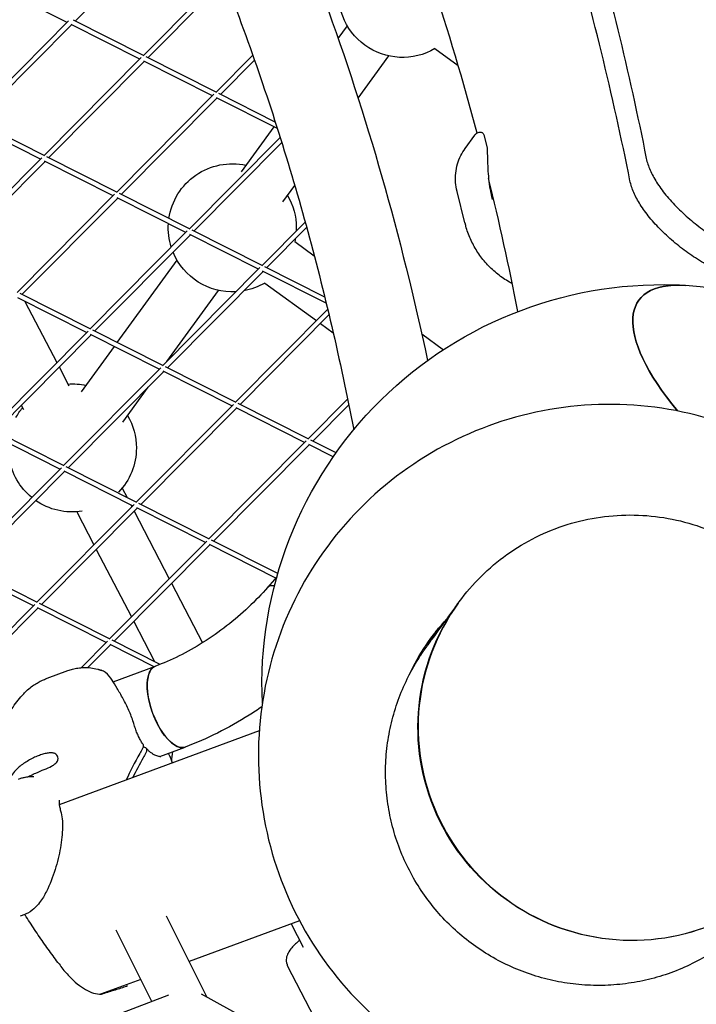
# Model space of a CAD drawing. Units: millimetres. Extents: x -4343 to 14705, y -6258 to 6011.
# Drawn here: x 2025 to 2237, y 2963 to 3271 of the extents above; entities that cross this region are included whole.
import ezdxf

# ---------------------------------------------------------------- set-up
doc = ezdxf.new("R2010")
doc.units = ezdxf.units.MM
doc.linetypes.add('STRICHPUNKT', pattern=[1, 0.5, -0.25, 0, -0.25])
doc.layers.add('SICHER-MIN', color=7, linetype='STRICHPUNKT')

msp = doc.modelspace()

# ---------------------------------------------------------------- linework, layer by layer
for p, q in [((2072.69, 3300.66), (2042.79, 3270.54)), ((2088.95, 3284.85), (2063.98, 3259.69)), ((2089.54, 3283.32), (2065.49, 3259.09)), ((2040.27, 3270.13), (2018.84, 3280.94)), ((2040.72, 3270.58), (2010.26, 3239.9)), ((2041.68, 3269.42), (2011.77, 3239.3)), ((2062.97, 3258.68), (2041.54, 3269.49)), ((2064.08, 3259.8), (2042.22, 3270.83)), ((2124.93, 3265.11), (2127.8, 3269.06)), ((2098.25, 3259.9), (2086.68, 3248.25)), ((2131.16, 3246.46), (2140.75, 3259.66)), ((2155.18, 3261.94), (2162.41, 3256.68)), ((2063.42, 3259.13), (2032.96, 3228.45)), ((2064.38, 3257.97), (2034.47, 3227.85)), ((2085.67, 3247.23), (2064.24, 3258.04)), ((2086.78, 3248.35), (2064.92, 3259.38)), ((2098.81, 3258.33), (2088.19, 3247.64)), ((2086.12, 3247.69), (2055.66, 3217.01)), ((2105.3, 3239.02), (2087.62, 3247.93)), ((2087.08, 3246.52), (2057.18, 3216.4)), ((2105.94, 3237.02), (2086.95, 3246.59)), ((2031.95, 3227.44), (2010.53, 3238.25)), ((2033.07, 3228.56), (2011.2, 3239.59)), ((2094.69, 3223.5), (2104.89, 3237.54)), ((2164.63, 3230.79), (2167.63, 3234.93)), ((2170.44, 3235.04), (2171.45, 3230.96)), ((2078.37, 3205.56), (2106.82, 3234.22)), ((2079.88, 3204.95), (2107.33, 3232.6)), ((2032.4, 3227.89), (2001.94, 3197.21)), ((2033.36, 3226.73), (2003.46, 3196.61)), ((2054.66, 3215.99), (2033.23, 3226.8)), ((2055.77, 3217.11), (2033.9, 3228.14)), ((2055.11, 3216.45), (2024.65, 3185.77)), ((2078.47, 3205.66), (2056.61, 3216.69)), ((2107.63, 3214.09), (2111.37, 3219.23)), ((2164.53, 3207.51), (2162.09, 3217.34)), ((2056.07, 3215.28), (2026.16, 3185.16)), ((2077.36, 3204.54), (2055.93, 3215.35)), ((2114.63, 3207.77), (2101.07, 3194.11)), ((2047.35, 3174.32), (2077.81, 3205)), ((2101.17, 3194.22), (2079.31, 3205.24)), ((2115.09, 3206.1), (2102.58, 3193.51)), ((2048.86, 3173.71), (2078.77, 3203.83)), ((2100.06, 3193.1), (2078.63, 3203.9)), ((2111.39, 3201.68), (2117.46, 3197.27)), ((2055.92, 3170.15), (2074.61, 3195.86)), ((2100.51, 3193.55), (2070.05, 3162.87)), ((2101.47, 3192.39), (2071.57, 3162.27)), ((2121.2, 3182.44), (2101.34, 3192.45)), ((2120.73, 3184.35), (2102.01, 3193.79)), ((2071.38, 3164.2), (2087.55, 3186.46)), ((2101.98, 3188.74), (2118.14, 3176.99)), ((2046.34, 3173.3), (2024.92, 3184.11)), ((2047.46, 3174.42), (2025.59, 3185.45)), ((2027.08, 3183.02), (2037.02, 3163.92)), ((2092.76, 3151.42), (2121.66, 3180.53)), ((2094.27, 3150.82), (2122.07, 3178.82)), ((2016.33, 3143.08), (2046.79, 3173.76)), ((2070.16, 3162.98), (2048.29, 3174)), ((2119.37, 3176.1), (2123.39, 3173.18)), ((2017.85, 3142.47), (2047.75, 3172.59)), ((2069.05, 3161.86), (2047.62, 3172.66)), ((2151.04, 3172.87), (2157.83, 3167.93)), ((2044.72, 3154.74), (2055.03, 3168.93)), ((2037.75, 3162.52), (2040.8, 3156.66)), ((2069.5, 3162.31), (2039.04, 3131.63)), ((2070.46, 3161.15), (2040.55, 3131.03)), ((2091.75, 3150.41), (2070.32, 3161.21)), ((2092.86, 3151.53), (2071, 3162.55)), ((2057.67, 3145.34), (2065.6, 3156.26)), ((2127.88, 3152.49), (2115.46, 3139.97)), ((2025.92, 3150.6), (2026.6, 3149.28)), ((2061.74, 3120.18), (2092.2, 3150.86)), ((2063.25, 3119.58), (2093.16, 3149.7)), ((2114.45, 3138.96), (2093.02, 3149.77)), ((2115.56, 3140.08), (2093.7, 3151.11)), ((2128.24, 3150.72), (2116.97, 3139.37)), ((2039.14, 3131.74), (2017.28, 3142.76)), ((2038.03, 3130.62), (2016.6, 3141.42)), ((2124.26, 3135.69), (2116.4, 3139.66)), ((2114.9, 3139.41), (2084.44, 3108.73)), ((2115.86, 3138.25), (2085.96, 3108.13)), ((2123.39, 3134.45), (2115.73, 3138.32)), ((2038.48, 3131.07), (2008.02, 3100.39)), ((2061.85, 3120.29), (2039.98, 3131.31)), ((2039.44, 3129.91), (2009.54, 3099.79)), ((2060.73, 3119.17), (2039.31, 3129.97)), ((2057.45, 3124.67), (2058.98, 3121.73)), ((2030.72, 3088.94), (2061.18, 3119.62)), ((2032.24, 3088.34), (2062.14, 3118.46)), ((2060.16, 3119.46), (2060.46, 3118.89)), ((2083.44, 3107.72), (2062.01, 3118.53)), ((2084.55, 3108.84), (2062.68, 3119.86)), ((2043.26, 3117.28), (2048.62, 3106.97)), ((2061.18, 3117.49), (2072.17, 3096.38)), ((2083.89, 3108.17), (2053.43, 3077.49)), ((2084.85, 3107.01), (2054.94, 3076.89)), ((2105.46, 3096.62), (2084.71, 3107.08)), ((2106.05, 3098), (2085.39, 3108.42)), ((2049.35, 3105.57), (2060.34, 3084.46)), ((2030.83, 3089.05), (2008.97, 3100.07)), ((2029.72, 3087.93), (2008.29, 3098.73)), ((2105.76, 3096.97), (2102.9, 3093.69)), ((2072.9, 3094.98), (2082.57, 3076.41)), ((1999.71, 3057.7), (2030.17, 3088.38)), ((2052.42, 3076.48), (2030.99, 3087.29)), ((2053.53, 3077.6), (2031.67, 3088.62)), ((2162.44, 3088.72), (2162.74, 3089.13)), ((2001.22, 3057.1), (2031.13, 3087.22)), ((2061.07, 3083.06), (2067.6, 3070.5)), ((2052.87, 3076.93), (2044.62, 3068.62)), ((2053.83, 3075.77), (2046.76, 3068.65)), ((2067.42, 3068.91), (2053.7, 3075.84)), ((2069.33, 3069.63), (2054.37, 3077.18)), ((2054.66, 3064.21), (2067.84, 3069.07)), ((2034.08, 3065.33), (2040.53, 3067.71)), ((2100.29, 3048.85), (2037.8, 3025.83)), ((2069.21, 3040.9), (2077.14, 3043.83)), ((2072.74, 3040.15), (2073.01, 3040.25)), ((2025.68, 2991.08), (2027.11, 2991.61)), ((2083.89, 2965.84), (2071.3, 2990.97)), ((2112.9, 2989.55), (2078.38, 2976.83)), ((2066.74, 2964.36), (2055.56, 2986.66)), ((2110.24, 2988.57), (2114.01, 2981.33)), ((2119.87, 2954.92), (2109.15, 2975.52)), ((2063.28, 2971.27), (2050.73, 2966.65)), ((2071.96, 2966.35), (1987.29, 2934.08)), ((2082.15, 2966.81), (2127.8, 2941.55))]:
    msp.add_line(p, q)
at = {"extrusion": (0, 0, -1)}
for centre, radius, start, end in [((-2145.05, 3279.19), 20, 239.585, 12.4287), ((-2169.47, 3234.8), 1, 113.4646, 166.0627), ((-2170.48, 3230.72), 1, 166.0627, 177.7672), ((-2091.85, 3205.99), 20, 8.3541, 102.4286), ((-2091.85, 3205.99), 20, 149.585, 180), ((-2091.85, 3205.99), 20, 342.4011, 3.759), ((-2091.85, 3205.99), 20, 180, 182.9889), ((-2091.85, 3205.99), 20, 189.9206, 192.4287), ((-2091.85, 3205.99), 20, 266.5975, 337.6493), ((-2226.12, 3063.24), 125, 357.4032, 93.345), ((-2091.85, 3205.99), 20, 239.585, 259.6657), ((-2226.12, 3063.24), 125, 93.345, 158.6686), ((-2041.89, 3137.24), 20, 86.0832, 102.4286), ((-2041.89, 3137.24), 20, 28.2239, 38.9268), ((-2041.89, 3137.24), 20, 149.585, 180), ((-2041.89, 3137.24), 20, 180, 223.7896), ((-2041.89, 3137.24), 20, 309.2661, 350.7933), ((-2041.89, 3137.24), 20, 261.2205, 304.9288), ((-2092.98, 3039.08), 20, 1.0124, 9.5264)]:
    msp.add_arc(centre, radius, start, end, dxfattribs=at)
for centre, major_axis, ratio, start_param, end_param in [((2280.72, 3138.36), (-61.88, 44.97), 0.34281, -0.918828, 0.491072), ((2216.16, 3049.53), (53.8, -39.09), 0.991564, -0.000983, 3.142576), ((2207.94, 3038.22), (-54.2, 39.39), 0.996845, -0.192627, 0.122148), ((2211.49, 3043.1), (-54.2, 39.39), 0.996845, -0.122226, -0.045203), ((2211.95, 3043.74), (-54.2, 39.39), 0.996845, -0.122222, -0.051152), ((2208.41, 3038.86), (-54.2, 39.39), 0.996845, -0.162194, -0.005971), ((2072.49, 3056.45), (-4.65, 12.62), 0.436778, -2.194766, 0), ((2072.49, 3056.45), (4.65, -12.62), 0.436778, 0.001693, 0.946826), ((2045.28, 3040.75), (-18.99, -14.67), 0.525584, -2.314196, -2.228395), ((2046.32, 3039.4), (-18.99, -14.67), 0.525584, -2.314196, -2.228395)]:
    msp.add_ellipse(centre, major_axis=major_axis, ratio=ratio, start_param=start_param, end_param=end_param, dxfattribs=at)
for centre, major_axis, ratio, start_param, end_param in [((2280.72, 3138.36), (-61.88, 44.97), 0.34281, -0.491072, 0.918828), ((2113.04, 3084.85), (-10.14, 8.83), 0.301306, -0.44054, 0), ((2216.23, 3049.63), (-53.8, 39.09), 0.991564, 0, 3.141593), ((2072.49, 3056.45), (-4.65, 12.62), 0.436778, 0, 3.141593), ((2122.03, 3045.37), (-63.31, -48.9), 0.525584, -0.913198, -0.771972), ((2123.07, 3044.02), (-63.31, -48.9), 0.525584, -0.913198, -0.807821)]:
    msp.add_ellipse(centre, major_axis=major_axis, ratio=ratio, start_param=start_param, end_param=end_param)
for points, knots in [([(1872.23, 3731.63), (1882.44, 3726.06), (1892.6, 3720.17), (1913.02, 3707.57), (1923.28, 3700.84), (1943.55, 3686.7), (1953.55, 3679.29), (1973.24, 3663.8), (1982.93, 3655.71), (2001.93, 3638.88), (2011.24, 3630.13), (2029.44, 3611.98), (2038.33, 3602.59), (2055.64, 3583.17), (2064.05, 3573.15), (2080.38, 3552.51), (2088.28, 3541.89), (2103.55, 3520.09), (2110.9, 3508.9), (2125.05, 3486), (2131.83, 3474.28), (2144.8, 3450.36), (2150.98, 3438.16), (2162.73, 3413.3), (2168.3, 3400.66), (2178.8, 3374.98), (2183.73, 3361.94), (2192.97, 3335.54), (2197.28, 3322.17), (2205.25, 3295.17), (2208.93, 3281.54), (2215.54, 3254.51), (2218.5, 3241.12), (2221.18, 3227.67)], [2.068202, 2.068202, 2.068202, 2.068202, 73.636433, 73.636433, 147.272867, 147.272867, 220.9093, 220.9093, 294.545733, 294.545733, 368.182167, 368.182167, 441.8186, 441.8186, 515.455033, 515.455033, 589.091467, 589.091467, 662.7279, 662.7279, 736.364333, 736.364333, 810.000767, 810.000767, 883.6372, 883.6372, 957.273633, 957.273633, 1030.910067, 1030.910067, 1104.5465, 1104.5465, 1175.822889, 1175.822889, 1175.822889, 1175.822889]), ([(2216.09, 3220.66), (2213.4, 3234.11), (2210.43, 3247.5), (2203.8, 3274.53), (2200.12, 3288.17), (2192.12, 3315.16), (2187.81, 3328.52), (2178.54, 3354.9), (2173.59, 3367.93), (2163.05, 3393.58), (2157.47, 3406.22), (2145.69, 3431.03), (2139.48, 3443.22), (2126.48, 3467.1), (2119.67, 3478.79), (2111.96, 3491.22), (2111.33, 3492.22), (2110.7, 3493.22)], [2.360107, 2.360107, 2.360107, 2.360107, 73.687249, 73.687249, 147.374499, 147.374499, 221.061748, 221.061748, 294.748997, 294.748997, 368.436247, 368.436247, 442.123496, 442.123496, 515.810746, 515.810746, 522.284356, 522.284356, 522.284356, 522.284356]), ([(2168.31, 3235.57), (2164.03, 3251.72), (2159.31, 3267.57), (2138.15, 3331.23), (2117.92, 3376.49), (2087.5, 3429.23), (2081.19, 3439.56), (2074.62, 3449.69)], [0.1677041, 0.1677041, 0.1677041, 0.1677041, 0.2036025, 0.2036025, 0.3145776, 0.3145776, 0.3421959, 0.3421959, 0.3421959, 0.3421959]), ([(2018.72, 3419.5), (2026.24, 3408.27), (2033.43, 3396.79), (2045.7, 3375.89), (2050.89, 3366.55), (2060.88, 3347.57), (2065.68, 3337.94), (2074.87, 3318.39), (2079.26, 3308.47), (2087.63, 3288.38), (2091.61, 3278.2), (2099.01, 3257.96), (2102.46, 3247.91), (2108.96, 3227.55), (2112.02, 3217.25), (2117.76, 3196.4), (2120.44, 3185.85), (2125.4, 3164.54), (2127.69, 3153.77), (2129.78, 3142.89)], [5.9334212, 5.9334212, 5.9334212, 5.9334212, 5.9646174, 5.9646174, 5.9891088, 5.9891088, 6.0136283, 6.0136283, 6.0381468, 6.0381468, 6.0626356, 6.0626356, 6.0862024, 6.0862024, 6.1097939, 6.1097939, 6.1333841, 6.1333841, 6.156947, 6.156947, 6.156947, 6.156947]), ([(2050.44, 3420.1), (2054.91, 3413.05), (2059.27, 3405.92), (2085.93, 3360.47), (2105.01, 3319.88), (2133.84, 3241.07), (2144.58, 3203.49), (2152.85, 3164.51)], [5.9460978, 5.9460978, 5.9460978, 5.9460978, 5.9646174, 5.9646174, 6.0626356, 6.0626356, 6.1453081, 6.1453081, 6.1453081, 6.1453081]), ([(2167.63, 3234.93), (2167.71, 3235.04), (2167.8, 3235.15), (2168.01, 3235.35), (2168.12, 3235.45), (2168.38, 3235.62), (2168.53, 3235.7), (2168.86, 3235.81), (2169.05, 3235.85), (2169.45, 3235.85), (2169.67, 3235.8), (2169.86, 3235.72)], [13.6532557, 13.6532557, 13.6532557, 13.6532557, 13.7636899, 13.7636899, 13.8741242, 13.8741242, 13.9845584, 13.9845584, 14.0949926, 14.0949926, 14.2054268, 14.2054268, 14.2054268, 14.2054268]), ([(2162.09, 3217.34), (2161.86, 3218.26), (2161.7, 3219.21), (2161.55, 3221.13), (2161.56, 3222.11), (2161.76, 3224.05), (2161.95, 3225.01), (2162.49, 3226.84), (2162.83, 3227.71), (2163.65, 3229.34), (2164.12, 3230.1), (2164.63, 3230.79)], [6.103748, 6.103748, 6.103748, 6.103748, 6.313208, 6.313208, 6.522668, 6.522668, 6.732128, 6.732128, 6.941587, 6.941587, 7.151047, 7.151047, 7.151047, 7.151047]), ([(2171.48, 3230.76), (2171.52, 3229.77), (2171.53, 3228.74), (2171.59, 3226.63), (2171.62, 3225.56), (2171.74, 3223.42), (2171.82, 3222.34), (2172.05, 3220.18), (2172.2, 3219.1), (2172.56, 3216.96), (2172.78, 3215.89), (2173.04, 3214.83)], [11.983107, 11.983107, 11.983107, 11.983107, 12.314632, 12.314632, 12.646157, 12.646157, 12.977682, 12.977682, 13.309207, 13.309207, 13.640732, 13.640732, 13.640732, 13.640732]), ([(2221.18, 3227.67), (2221.24, 3227.36), (2221.31, 3227.05), (2221.56, 3226.15), (2221.76, 3225.54), (2222.23, 3224.32), (2222.5, 3223.69), (2223.12, 3222.44), (2223.46, 3221.81), (2224.2, 3220.55), (2224.6, 3219.91), (2225.5, 3218.59), (2225.98, 3217.92), (2227.02, 3216.57), (2227.58, 3215.89), (2228.75, 3214.52), (2229.37, 3213.84), (2230.67, 3212.48), (2231.35, 3211.81), (2232.74, 3210.48), (2233.46, 3209.83), (2234.93, 3208.55), (2235.68, 3207.93), (2237.19, 3206.73), (2237.95, 3206.15), (2239.48, 3205.05), (2240.26, 3204.5), (2241.87, 3203.43), (2242.7, 3202.91), (2244.36, 3201.91), (2245.21, 3201.42), (2246.33, 3200.82), (2246.6, 3200.67), (2246.88, 3200.52)], [57.947498, 57.947498, 57.947498, 57.947498, 59.479342, 59.479342, 62.314665, 62.314665, 65.149988, 65.149988, 67.985311, 67.985311, 70.809794, 70.809794, 73.634276, 73.634276, 76.458759, 76.458759, 79.283242, 79.283242, 82.107725, 82.107725, 84.932208, 84.932208, 87.756691, 87.756691, 90.581174, 90.581174, 93.408054, 93.408054, 96.234933, 96.234933, 99.061813, 99.061813, 99.979281, 99.979281, 99.979281, 99.979281]), ([(2241.79, 3193.52), (2241.51, 3193.66), (2241.23, 3193.81), (2240.11, 3194.42), (2239.27, 3194.9), (2237.6, 3195.91), (2236.78, 3196.43), (2235.17, 3197.5), (2234.39, 3198.04), (2232.86, 3199.15), (2232.1, 3199.73), (2230.59, 3200.93), (2229.84, 3201.55), (2228.37, 3202.82), (2227.65, 3203.48), (2226.26, 3204.8), (2225.58, 3205.48), (2224.28, 3206.83), (2223.66, 3207.52), (2222.49, 3208.88), (2221.93, 3209.57), (2220.89, 3210.92), (2220.4, 3211.59), (2219.51, 3212.9), (2219.11, 3213.55), (2218.37, 3214.8), (2218.03, 3215.43), (2217.41, 3216.69), (2217.14, 3217.31), (2216.66, 3218.53), (2216.46, 3219.14), (2216.22, 3220.04), (2216.15, 3220.35), (2216.09, 3220.66)], [81.185221, 81.185221, 81.185221, 81.185221, 82.109432, 82.109432, 84.933909, 84.933909, 87.758385, 87.758385, 90.582862, 90.582862, 93.407338, 93.407338, 96.231815, 96.231815, 99.056291, 99.056291, 101.880768, 101.880768, 104.705244, 104.705244, 107.529721, 107.529721, 110.354197, 110.354197, 113.178674, 113.178674, 116.014094, 116.014094, 118.849514, 118.849514, 121.684934, 121.684934, 123.216868, 123.216868, 123.216868, 123.216868]), ([(2164.53, 3207.51), (2164.54, 3207.45), (2164.56, 3207.38), (2164.59, 3207.25), (2164.61, 3207.19), (2164.64, 3207.06), (2164.66, 3206.99), (2164.7, 3206.86), (2164.71, 3206.8), (2164.75, 3206.67), (2164.77, 3206.6), (2164.79, 3206.54)], [1.79711464, 1.79711464, 1.79711464, 1.79711464, 1.81100837, 1.81100837, 1.82490209, 1.82490209, 1.83879582, 1.83879582, 1.85268954, 1.85268954, 1.86658327, 1.86658327, 1.86658327, 1.86658327]), ([(2177.5, 3189.6), (2176.25, 3190.37), (2175.07, 3191.24), (2172.85, 3193.14), (2171.82, 3194.17), (2169.92, 3196.36), (2169.06, 3197.52), (2167.52, 3199.94), (2166.84, 3201.2), (2165.67, 3203.81), (2165.18, 3205.16), (2164.79, 3206.54)], [0, 0, 0, 0, 0.296968, 0.296968, 0.593936, 0.593936, 0.890903, 0.890903, 1.187871, 1.187871, 1.484839, 1.484839, 1.484839, 1.484839]), ([(2319.88, 3040.78), (2319.88, 3029.06), (2317.98, 3017.35), (2310.61, 2995.12), (2305.13, 2984.6), (2291.13, 2965.84), (2282.62, 2957.59), (2263.43, 2944.19), (2252.75, 2939.04), (2230.31, 2932.35), (2218.54, 2930.82), (2195.11, 2931.52), (2183.44, 2933.77), (2161.4, 2941.81), (2151.02, 2947.61), (2132.61, 2962.18), (2124.57, 2970.94), (2111.67, 2990.56), (2106.8, 3001.41), (2100.73, 3024.07), (2099.52, 3035.89), (2100.89, 3059.29), (2103.47, 3070.87), (2112.13, 3092.63), (2118.21, 3102.81), (2133.28, 3120.72), (2142.26, 3128.46), (2162.2, 3140.72), (2173.16, 3145.23), (2195.96, 3150.6), (2207.8, 3151.45), (2231.16, 3149.38), (2242.67, 3146.45), (2264.21, 3137.14), (2274.24, 3130.75), (2291.77, 3115.13), (2299.28, 3105.91), (2311.01, 3085.57), (2315.24, 3074.46), (2319.11, 3055.67), (2319.88, 3048.23), (2319.88, 3040.78)], [0, 0, 0, 0, 0.319804, 0.319804, 0.639284, 0.639284, 0.958648, 0.958648, 1.278147, 1.278147, 1.597981, 1.597981, 1.918213, 1.918213, 2.238752, 2.238752, 2.559385, 2.559385, 2.879862, 2.879862, 3.199994, 3.199994, 3.519728, 3.519728, 3.83917, 3.83917, 4.15854, 4.15854, 4.478088, 4.478088, 4.797994, 4.797994, 5.118294, 5.118294, 5.438868, 5.438868, 5.759491, 5.759491, 6.079916, 6.079916, 6.283185, 6.283185, 6.283185, 6.283185]), ([(2162.74, 3089.13), (2166.87, 3094.83), (2171.94, 3099.85), (2183.39, 3108.06), (2189.78, 3111.23), (2203.26, 3115.41), (2210.34, 3116.42), (2224.49, 3116.16), (2231.55, 3114.89), (2244.94, 3110.19), (2251.26, 3106.77), (2262.52, 3098.1), (2267.45, 3092.86), (2275.42, 3081.1), (2278.46, 3074.59), (2282.32, 3060.94), (2283.16, 3053.82), (2282.52, 3039.69), (2281.07, 3032.69), (2276.48, 3020.71), (2273.71, 3015.61), (2270.33, 3010.95)], [3.765994, 3.765994, 3.765994, 3.765994, 4.084439, 4.084439, 4.403195, 4.403195, 4.722755, 4.722755, 5.043287, 5.043287, 5.364576, 5.364576, 5.686116, 5.686116, 6.007304, 6.007304, 6.327669, 6.327669, 6.647061, 6.647061, 6.907587, 6.907587, 6.907587, 6.907587]), ([(2102.9, 3093.68), (2101.06, 3091.57), (2099.05, 3089.49), (2094.75, 3085.45), (2092.47, 3083.5), (2087.72, 3079.83), (2085.26, 3078.11), (2080.27, 3074.96), (2077.74, 3073.53), (2072.73, 3071.03), (2070.24, 3069.95), (2067.84, 3069.07)], [0.8231502, 0.8231502, 0.8231502, 0.8231502, 1.0033857, 1.0033857, 1.1836212, 1.1836212, 1.3638567, 1.3638567, 1.5440922, 1.5440922, 1.7243277, 1.7243277, 1.7243277, 1.7243277]), ([(2266.52, 3005.71), (2265.95, 3004.93), (2265.42, 3004.19), (2264.21, 3002.53), (2263.57, 3001.65), (2262.46, 3000.12), (2261.98, 2999.46), (2261.17, 2998.35), (2260.85, 2997.91), (2260.36, 2997.23), (2260.19, 2997), (2260.06, 2996.81), (2260.15, 2996.94), (2259.97, 2996.7), (2259.96, 2996.69), (2259.94, 2996.65), (2259.92, 2996.63), (2259.88, 2996.57), (2259.86, 2996.54), (2259.81, 2996.47), (2259.77, 2996.43), (2259.7, 2996.32), (2259.65, 2996.26), (2259.51, 2996.08), (2259.41, 2995.94), (2259.18, 2995.64), (2259.05, 2995.47), (2258.53, 2994.78), (2258.12, 2994.28), (2256.68, 2992.51), (2255.6, 2991.29), (2252.83, 2988.37), (2251.09, 2986.72), (2247.41, 2983.59), (2245.46, 2982.12), (2241.43, 2979.4), (2239.34, 2978.15), (2235.03, 2975.89), (2232.82, 2974.87), (2228.29, 2973.09), (2225.97, 2972.33), (2221.28, 2971.05), (2218.89, 2970.55), (2214.09, 2969.8), (2211.66, 2969.55), (2206.8, 2969.33), (2204.37, 2969.36), (2199.51, 2969.67), (2197.09, 2969.96), (2192.3, 2970.81), (2189.93, 2971.36), (2185.26, 2972.73), (2182.96, 2973.54), (2178.47, 2975.4), (2176.27, 2976.46), (2172.01, 2978.81), (2169.94, 2980.1), (2165.97, 2982.9), (2164.05, 2984.41), (2160.41, 2987.63), (2158.67, 2989.34), (2155.4, 2992.94), (2153.86, 2994.83), (2151, 2998.77), (2149.68, 3000.82), (2147.27, 3005.04), (2146.18, 3007.22), (2144.25, 3011.69), (2143.4, 3013.97), (2141.97, 3018.62), (2141.38, 3020.99), (2140.47, 3025.77), (2140.14, 3028.18), (2139.76, 3033.03), (2139.7, 3035.47), (2139.84, 3040.33), (2140.05, 3042.76), (2140.73, 3047.57), (2141.2, 3049.97), (2142.41, 3054.68), (2143.14, 3057.01), (2144.85, 3061.56), (2145.83, 3063.79), (2148.03, 3068.13), (2149.25, 3070.24), (2150.91, 3072.77), (2151.24, 3073.26), (2151.67, 3073.88), (2151.76, 3074.01), (2151.92, 3074.24), (2151.98, 3074.33), (2152.09, 3074.48), (2152.13, 3074.54), (2152.2, 3074.64), (2152.23, 3074.68), (2152.3, 3074.77), (2152.32, 3074.8), (2152.35, 3074.84), (2152.36, 3074.86), (2152.39, 3074.9), (2152.4, 3074.91), (2152.43, 3074.95), (2152.43, 3074.95), (2152.46, 3074.99), (2152.48, 3075.02), (2152.6, 3075.19), (2152.78, 3075.43), (2153.29, 3076.13), (2153.62, 3076.59), (2154.44, 3077.72), (2154.93, 3078.39), (2156.06, 3079.94), (2156.7, 3080.83), (2158.14, 3082.81), (2158.94, 3083.91), (2160.6, 3086.2), (2161.45, 3087.36), (2162.36, 3088.62)], [52.253355, 52.253355, 52.253355, 52.253355, 80.002935, 80.002935, 120.005236, 120.005236, 160.009572, 160.009572, 200.019689, 200.019689, 240.054689, 240.054689, 260.243326, 260.243326, 261.022982, 261.022982, 261.608763, 261.608763, 261.89277, 261.89277, 262.146609, 262.146609, 262.40022, 262.40022, 262.905976, 262.905976, 263.554041, 263.554041, 265.496958, 265.496958, 270.386247, 270.386247, 277.573257, 277.573257, 284.867113, 284.867113, 292.161822, 292.161822, 299.456566, 299.456566, 306.751312, 306.751312, 314.04606, 314.04606, 321.340807, 321.340807, 328.635555, 328.635555, 335.930303, 335.930303, 343.22505, 343.22505, 350.519798, 350.519798, 357.814546, 357.814546, 365.109294, 365.109294, 372.404041, 372.404041, 379.698789, 379.698789, 386.993537, 386.993537, 394.288284, 394.288284, 401.583032, 401.583032, 408.87778, 408.87778, 416.172528, 416.172528, 423.467275, 423.467275, 430.762023, 430.762023, 438.05677, 438.05677, 445.351517, 445.351517, 452.646262, 452.646262, 459.94099, 459.94099, 467.235428, 467.235428, 469.016542, 469.016542, 469.499708, 469.499708, 469.854694, 469.854694, 470.1078, 470.1078, 470.362051, 470.362051, 470.870171, 470.870171, 471.418912, 471.418912, 473.064089, 473.064089, 477.977385, 477.977385, 491.82258, 491.82258, 533.360237, 533.360237, 573.740428, 573.740428, 613.773717, 613.773717, 653.783456, 653.783456, 693.787671, 693.787671, 729.685733, 729.685733, 729.685733, 729.685733]), ([(2040.53, 3067.71), (2040.98, 3067.87), (2041.46, 3068.03), (2042.5, 3068.3), (2043.06, 3068.42), (2044.25, 3068.6), (2044.89, 3068.66), (2046.23, 3068.69), (2046.93, 3068.66), (2048.36, 3068.48), (2049.09, 3068.34), (2049.81, 3068.14)], [4.060167, 4.060167, 4.060167, 4.060167, 4.651553, 4.651553, 5.242939, 5.242939, 5.834326, 5.834326, 6.425712, 6.425712, 7.017098, 7.017098, 7.017098, 7.017098]), ([(2049.81, 3068.14), (2049.88, 3068.12), (2049.95, 3068.1), (2050.1, 3068.06), (2050.17, 3068.04), (2050.31, 3068), (2050.38, 3067.98), (2050.53, 3067.93), (2050.6, 3067.91), (2050.74, 3067.86), (2050.81, 3067.84), (2050.88, 3067.81)], [0, 0, 0, 0, 0.1123384, 0.1123384, 0.2246768, 0.2246768, 0.3370151, 0.3370151, 0.4493535, 0.4493535, 0.5616919, 0.5616919, 0.5616919, 0.5616919]), ([(2060.96, 3051.54), (2060.58, 3052.84), (2060.1, 3054.09), (2059, 3056.57), (2058.38, 3057.77), (2057.1, 3060.1), (2056.45, 3061.19), (2055.32, 3063.12), (2054.83, 3063.96), (2053.79, 3065.57), (2053.23, 3066.41), (2051.82, 3067.41), (2051.36, 3067.65), (2050.88, 3067.81)], [-24.646497, -24.646497, -24.646497, -24.646497, -21.03804, -21.03804, -16.996216, -16.996216, -12.280611, -12.280611, -7.565006, -7.565006, -2.849401, -2.849401, -1.068471, -1.068471, -1.068471, -1.068471]), ([(2027.14, 3060.95), (2027.66, 3061.49), (2028.18, 3061.94), (2029.19, 3062.74), (2029.68, 3063.09), (2030.63, 3063.7), (2031.09, 3063.97), (2031.99, 3064.44), (2032.42, 3064.65), (2033.27, 3065.02), (2033.68, 3065.18), (2034.08, 3065.33)], [0, 0, 0, 0, 0.591391, 0.591391, 1.182782, 1.182782, 1.774173, 1.774173, 2.365564, 2.365564, 2.956955, 2.956955, 2.956955, 2.956955]), ([(2019.9, 3035.39), (2019.22, 3037.13), (2018.89, 3038.83), (2018.6, 3042.47), (2018.77, 3044.35), (2019.46, 3047.88), (2019.98, 3049.54), (2021.31, 3052.74), (2022.11, 3054.28), (2023.98, 3057.25), (2025.06, 3058.69), (2026.56, 3060.35), (2026.84, 3060.65), (2027.14, 3060.95)], [0, 0, 0, 0, 2.581869, 2.581869, 5.919701, 5.919701, 9.257534, 9.257534, 12.595367, 12.595367, 15.933199, 15.933199, 16.689163, 16.689163, 16.689163, 16.689163]), ([(2101.08, 3056.39), (2099.78, 3055.5), (2098.46, 3054.62), (2093.89, 3051.75), (2090.59, 3049.88), (2083.91, 3046.54), (2080.53, 3045.07), (2077.14, 3043.83)], [1.2894901, 1.2894901, 1.2894901, 1.2894901, 1.3638567, 1.3638567, 1.5440922, 1.5440922, 1.7243275, 1.7243275, 1.7243275, 1.7243275]), ([(2063.9, 3044.8), (2063.66, 3045.15), (2063.43, 3045.53), (2062.99, 3046.31), (2062.78, 3046.72), (2062.37, 3047.6), (2062.17, 3048.05), (2061.8, 3049), (2061.62, 3049.49), (2061.28, 3050.5), (2061.12, 3051.02), (2060.96, 3051.54)], [4.147967, 4.147967, 4.147967, 4.147967, 5.885141, 5.885141, 7.622316, 7.622316, 9.35949, 9.35949, 11.096665, 11.096665, 12.833839, 12.833839, 12.833839, 12.833839]), ([(2063.9, 3044.8), (2063.9, 3044.8), (2063.91, 3044.79), (2064.02, 3044.61), (2064.07, 3044.39), (2064.04, 3043.89), (2063.95, 3043.61), (2063.81, 3043.33)], [-2.401092, -2.401092, -2.401092, -2.401092, -2.352499, -2.352499, -1.176418, -1.176418, 0, 0, 0, 0]), ([(2031.6, 3041.24), (2031.13, 3041.06), (2030.62, 3040.86), (2029.59, 3040.38), (2029.07, 3040.11), (2028.03, 3039.52), (2027.51, 3039.21), (2026.78, 3038.73), (2026.54, 3038.57), (2026.3, 3038.41)], [0, 0, 0, 0, 1.688587, 1.688587, 3.377174, 3.377174, 5.065762, 5.065762, 5.909457, 5.909457, 5.909457, 5.909457]), ([(2030.5, 3035.7), (2031.42, 3036.12), (2032.32, 3036.48), (2033.98, 3037.16), (2034.76, 3037.5), (2035.81, 3038.08), (2036.16, 3038.31), (2036.68, 3038.74), (2036.87, 3038.93), (2037.18, 3039.33), (2037.29, 3039.54), (2037.47, 3040.06), (2037.48, 3040.37), (2037.29, 3041.15), (2036.93, 3041.57), (2036.26, 3041.87), (2036.09, 3041.92), (2035.91, 3041.95)], [0, 0, 0, 0, 3.067871, 3.067871, 6.225609, 6.225609, 8.13226, 8.13226, 9.564717, 9.564717, 11.031922, 11.031922, 13.135776, 13.135776, 16.753472, 16.753472, 17.846235, 17.846235, 17.846235, 17.846235]), ([(2035.91, 3041.95), (2035.77, 3041.97), (2035.63, 3041.99), (2035.14, 3042.01), (2034.77, 3042), (2033.94, 3041.9), (2033.49, 3041.81), (2032.56, 3041.57), (2032.08, 3041.42), (2031.6, 3041.24)], [50.314506, 50.314506, 50.314506, 50.314506, 51.111683, 51.111683, 52.816426, 52.816426, 54.521168, 54.521168, 56.225911, 56.225911, 56.225911, 56.225911]), ([(2064.02, 3043.88), (2064.17, 3043.88), (2064.32, 3043.85), (2064.67, 3043.74), (2064.84, 3043.61), (2065.06, 3043.26), (2065.11, 3043.04), (2065.08, 3042.54), (2064.99, 3042.27), (2064.85, 3041.98)], [-4.212196, -4.212196, -4.212196, -4.212196, -3.526066, -3.526066, -2.352499, -2.352499, -1.176418, -1.176418, 0, 0, 0, 0]), ([(2064.87, 3043.54), (2065.13, 3043.26), (2065.38, 3043), (2065.89, 3042.53), (2066.15, 3042.32), (2066.66, 3041.95), (2066.91, 3041.78), (2067.4, 3041.5), (2067.65, 3041.39), (2068.1, 3041.2), (2068.32, 3041.13), (2068.52, 3041.07)], [4.159475, 4.159475, 4.159475, 4.159475, 5.894348, 5.894348, 7.629221, 7.629221, 9.364094, 9.364094, 11.098966, 11.098966, 12.833839, 12.833839, 12.833839, 12.833839]), ([(2073.1, 3038.83), (2073.09, 3038.92), (2073.07, 3039), (2072.96, 3039.58), (2072.83, 3039.93), (2072.48, 3040.77), (2072.24, 3041.25), (2071.92, 3041.82), (2071.9, 3041.85), (2071.88, 3041.89)], [-14.908925, -14.908925, -14.908925, -14.908925, -14.545188, -14.545188, -12.187103, -12.187103, -9.026523, -9.026523, -8.815686, -8.815686, -8.815686, -8.815686]), ([(2026.3, 3038.41), (2025.33, 3037.74), (2024.52, 3036.95), (2023.34, 3035.6), (2022.93, 3035.06), (2022.35, 3034.27), (2022.16, 3034), (2021.84, 3033.55), (2021.72, 3033.37), (2021.48, 3033.03), (2021.38, 3032.89), (2021.19, 3032.6), (2021.14, 3032.5), (2021.2, 3032.43), (2021.3, 3032.44), (2021.55, 3032.5), (2021.62, 3032.52), (2021.7, 3032.53)], [0, 0, 0, 0, 3.605417, 3.605417, 6.192906, 6.192906, 7.821882, 7.821882, 9.228641, 9.228641, 10.890874, 10.890874, 13.549927, 13.549927, 15.99636, 15.99636, 16.772786, 16.772786, 16.772786, 16.772786]), ([(2068.52, 3041.07), (2068.72, 3041.02), (2068.9, 3040.98), (2069.19, 3040.91), (2069.32, 3040.88), (2069.49, 3040.85), (2069.55, 3040.84), (2069.56, 3040.84), (2069.56, 3040.84), (2069.56, 3040.84)], [-24.646497, -24.646497, -24.646497, -24.646497, -23.488944, -23.488944, -22.33139, -22.33139, -21.173837, -21.173837, -21.085614, -21.085614, -21.085614, -21.085614]), ([(2027.42, 3034.38), (2027.9, 3034.57), (2028.4, 3034.78), (2029.43, 3035.22), (2029.98, 3035.46), (2030.5, 3035.7)], [29.989321, 29.989321, 29.989321, 29.989321, 31.512067, 31.512067, 33.190359, 33.190359, 33.190359, 33.190359]), ([(2029.89, 3034.56), (2029.6, 3034.56), (2029.3, 3034.56), (2028.67, 3034.53), (2028.36, 3034.51), (2027.7, 3034.43), (2027.37, 3034.38), (2026.69, 3034.25), (2026.35, 3034.16), (2025.65, 3033.97), (2025.3, 3033.86), (2024.95, 3033.73)], [0, 0, 0, 0, 0.427187, 0.427187, 0.854375, 0.854375, 1.281562, 1.281562, 1.70875, 1.70875, 2.135937, 2.135937, 2.135937, 2.135937]), ([(2037.83, 3027.24), (2037.83, 3027.24), (2037.83, 3027.23), (2037.8, 3027.14), (2037.78, 3027.03), (2037.75, 3026.71), (2037.75, 3026.49), (2037.78, 3025.94), (2037.83, 3025.61), (2037.98, 3024.83), (2038.09, 3024.38), (2038.24, 3023.87)], [1.700516, 1.700516, 1.700516, 1.700516, 3.446209, 3.446209, 6.892417, 6.892417, 10.338626, 10.338626, 13.784835, 13.784835, 17.231043, 17.231043, 17.231043, 17.231043]), ([(2038.24, 3023.87), (2038.72, 3022.24), (2038.85, 3020.54), (2038.8, 3016.75), (2038.56, 3014.59), (2037.78, 3010.17), (2037.23, 3007.85), (2035.8, 3003.24), (2034.95, 3000.95), (2033.2, 2997.54), (2032.54, 2996.42), (2031.19, 2994.64), (2030.62, 2993.98), (2029.19, 2992.7), (2028.33, 2992.06), (2027.11, 2991.61)], [0, 0, 0, 0, 6.132828, 6.132828, 12.841329, 12.841329, 19.54983, 19.54983, 26.258331, 26.258331, 29.612582, 29.612582, 31.577544, 31.577544, 33.542505, 33.542505, 33.542505, 33.542505]), ([(2037.73, 2976.09), (2037.24, 2976.73), (2036.75, 2977.39), (2035.75, 2978.75), (2035.24, 2979.44), (2034.22, 2980.86), (2033.71, 2981.58), (2032.69, 2983.05), (2032.17, 2983.79), (2031.14, 2985.29), (2030.63, 2986.04), (2029.61, 2987.56), (2029.11, 2988.33), (2028.1, 2989.86), (2027.6, 2990.62), (2027.08, 2991.45), (2027.04, 2991.51), (2027, 2991.57)], [4.047708, 4.047708, 4.047708, 4.047708, 4.323116, 4.323116, 4.598525, 4.598525, 4.873934, 4.873934, 5.149342, 5.149342, 5.424751, 5.424751, 5.70016, 5.70016, 5.975568, 5.975568, 5.997325, 5.997325, 5.997325, 5.997325]), ([(2112.9, 2983.48), (2111.94, 2982.71), (2111.12, 2981.95), (2109.99, 2980.64), (2109.59, 2980.1), (2109.04, 2979.02), (2108.85, 2978.52), (2108.67, 2977.32), (2108.7, 2976.6), (2109.02, 2975.77), (2109.08, 2975.65), (2109.15, 2975.52)], [3.8078513, 3.8078513, 3.8078513, 3.8078513, 4.1478464, 4.1478464, 4.3742557, 4.3742557, 4.5326477, 4.5326477, 4.6842525, 4.6842525, 4.712389, 4.712389, 4.712389, 4.712389]), ([(2037.74, 2976.09), (2038.55, 2974.96), (2039.39, 2973.91), (2041.08, 2972.01), (2041.94, 2971.16), (2043.65, 2969.66), (2044.52, 2969.01), (2046.24, 2967.94), (2047.09, 2967.52), (2048.77, 2966.91), (2049.6, 2966.72), (2050.6, 2966.65), (2050.79, 2966.64), (2050.98, 2966.64)], [0, 0, 0, 0, 4.795047, 4.795047, 9.607641, 9.607641, 14.486185, 14.486185, 19.443688, 19.443688, 24.489479, 24.489479, 25.699861, 25.699861, 25.699861, 25.699861]), ([(2059.17, 2969.22), (2058.64, 2969.03), (2058.09, 2968.84), (2056.95, 2968.46), (2056.35, 2968.27), (2055.13, 2967.9), (2054.5, 2967.71), (2053.19, 2967.33), (2052.51, 2967.13), (2051.54, 2966.82), (2051.24, 2966.73), (2050.95, 2966.63)], [23.315857, 23.315857, 23.315857, 23.315857, 25.361186, 25.361186, 27.406516, 27.406516, 29.451846, 29.451846, 31.497176, 31.497176, 32.367564, 32.367564, 32.367564, 32.367564])]:
    msp.add_open_spline(points, degree=3, knots=knots)
for points in [[(2181.06, 3179.83), (2178.33, 3193.9), (2175.28, 3207.77), (2171.92, 3221.44)], [(2164.79, 3206.54), (2164.79, 3206.54), (2164.79, 3206.54), (2164.79, 3206.54)], [(2179.33, 3188.53), (2178.71, 3188.87), (2178.1, 3189.23), (2177.5, 3189.6)], [(2037.73, 2976.09), (2037.73, 2976.09), (2037.74, 2976.09), (2037.74, 2976.09)], [(2054.99, 2968), (2054.98, 2968), (2054.98, 2968), (2054.98, 2967.99)], [(2055.41, 2968.37), (2055.27, 2968.24), (2055.13, 2968.12), (2054.99, 2968)]]:
    msp.add_open_spline(points, degree=3)
at = {"layer": 'SICHER-MIN', "ltscale": 7}
msp.add_lwpolyline([(4420.52, 2967.36, 0.394377), (4014.41, 5066.99), (3579.76, 5382.86, 0.393372), (1460.84, 5124.95, 0.350774), (-2921.46, 2638.17, 0.364874), (-3680.51, 768.71), (-3037.96, -1209.63, 0.366357), (-1317.18, -2275.13, 0.074135), (-227.15, -2751.06, 0.310642), (1546.48, -2825.2, 0.501755)], format="xyb", close=True, dxfattribs=at)

doc.saveas('drawing.dxf')
